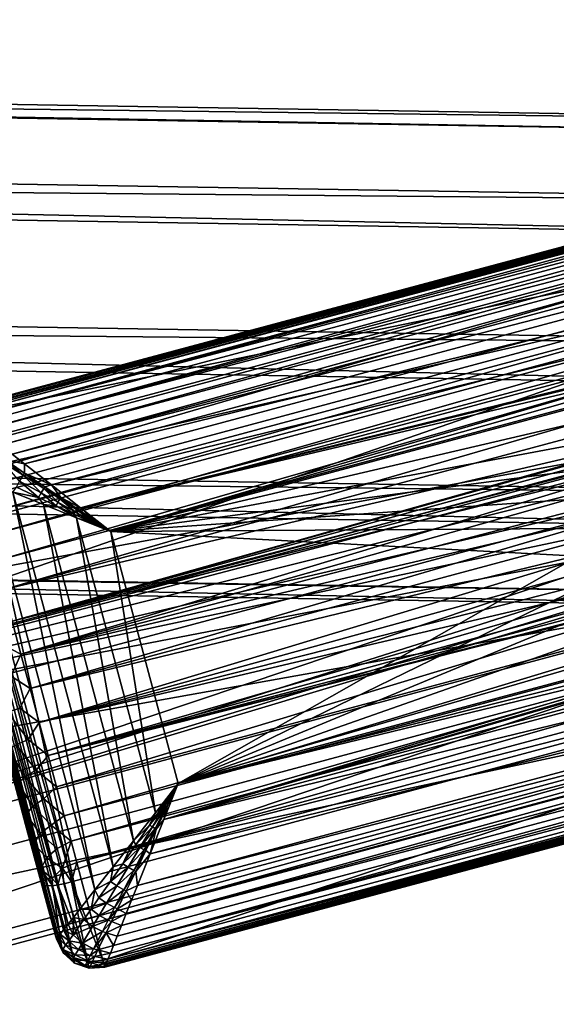
# Model space of a CAD drawing. Units: inches. Extents: x -10.7 to 14.7, y -14 to 10.8.
# Drawn here: x 8.3 to 8.8, y -11 to -10 of the extents above; entities that cross this region are included whole.
import ezdxf

# ---------------------------------------------------------------- set-up
doc = ezdxf.new("R2010")
doc.units = ezdxf.units.IN
doc.header["$MEASUREMENT"] = 0
for name, color, linetype in [('SEAT-BASEMETAL', 5, 'Continuous'), ('SEAT-GLIDE', 5, 'Continuous'), ('SEAT-TYPE', 7, 'Continuous')]:
    doc.layers.add(name, color=color, linetype=linetype)
doc.styles.get("Standard").update_dxf_attribs({"font": 'arial.ttf'})

msp = doc.modelspace()

# ---------------------------------------------------------------- linework, layer by layer
at = {"layer": 'SEAT-BASEMETAL'}
for points in [[(8.51904, -8.91672, 23.94365), (10.50034, -10.1081, 1.29721), (8.4757, -8.75176, 23.93118)], [(8.4757, -8.75176, 23.93118), (10.50034, -10.1081, 1.29721), (10.457, -9.94315, 1.28474)], [(8.44633, -9.07149, 23.94544), (10.42764, -10.26288, 1.29899), (8.51904, -8.91672, 23.94365)], [(8.51904, -8.91672, 23.94365), (10.42764, -10.26288, 1.29899), (10.50034, -10.1081, 1.29721)], [(8.03018, -8.95958, 23.90314), (10.02711, -9.98083, 1.24911), (10.01148, -10.15096, 1.2567)], [(8.03018, -8.95958, 23.90314), (10.01148, -10.15096, 1.2567), (8.12725, -9.09947, 23.91899)], [(8.2916, -9.14367, 23.93569), (10.27291, -10.33505, 1.28925), (8.44633, -9.07149, 23.94544)], [(8.44633, -9.07149, 23.94544), (10.27291, -10.33505, 1.28925), (10.42764, -10.26288, 1.29899)], [(8.12725, -9.09947, 23.91899), (10.10856, -10.29085, 1.27255), (8.2916, -9.14367, 23.93569)], [(8.12725, -9.09947, 23.91899), (10.01148, -10.15096, 1.2567), (10.10856, -10.29085, 1.27255)], [(8.2916, -9.14367, 23.93569), (10.10856, -10.29085, 1.27255), (10.27291, -10.33505, 1.28925)], [(-9.80229, -9.80995, 6.70134), (9.37163, -10.13003, 8.37883), (-9.78865, -9.79649, 6.54802)], [(-9.78865, -9.79649, 6.54802), (9.37163, -10.13003, 8.37883), (9.38527, -10.11656, 8.22552)], [(-9.78865, -9.79649, 6.54802), (9.38527, -10.11656, 8.22552), (-9.77842, -9.87606, 6.41597)], [(-9.81413, -9.91131, 6.81735), (9.35979, -10.23138, 8.49485), (-9.80229, -9.80995, 6.70134)], [(-9.80229, -9.80995, 6.70134), (9.35979, -10.23138, 8.49485), (9.37163, -10.13003, 8.37883)], [(-9.77842, -9.87606, 6.41597), (9.38527, -10.11656, 8.22552), (9.39549, -10.19613, 8.09347)], [(-9.77842, -9.87606, 6.41597), (9.39549, -10.19613, 8.09347), (-9.77552, -10.01826, 6.35562)], [(-9.81965, -10.06183, 6.85176), (9.35426, -10.3819, 8.52926), (-9.81413, -9.91131, 6.81735)], [(-9.81413, -9.91131, 6.81735), (9.35426, -10.3819, 8.52926), (9.35979, -10.23138, 8.49485)], [(-9.77552, -10.01826, 6.35562), (9.3984, -10.33833, 8.03312), (-9.78104, -10.16879, 6.39003)], [(-9.77552, -10.01826, 6.35562), (9.39549, -10.19613, 8.09347), (9.3984, -10.33833, 8.03312)], [(-9.81675, -10.20404, 6.79141), (9.35717, -10.52411, 8.46891), (-9.81965, -10.06183, 6.85176)], [(-9.81965, -10.06183, 6.85176), (9.35717, -10.52411, 8.46891), (9.35426, -10.3819, 8.52926)], [(7.59647, -10.60278, 0.47768), (9.48192, -10.17385, 0.63201), (9.46285, -10.10268, 0.47768)], [(7.59647, -10.60278, 0.47768), (9.46285, -10.10268, 0.47768), (7.60754, -10.64408, 0.31211)], [(7.60754, -10.64408, 0.31211), (9.46285, -10.10268, 0.47768), (9.47392, -10.14399, 0.31211)], [(7.60754, -10.64408, 0.31211), (9.47392, -10.14399, 0.31211), (7.64357, -10.77853, 0.21275)], [(7.64357, -10.77853, 0.21275), (9.47392, -10.14399, 0.31211), (9.50995, -10.27843, 0.21275)], [(-9.78104, -10.16879, 6.39003), (9.39288, -10.48886, 8.06752), (-9.79288, -10.27014, 6.50604)], [(-9.78104, -10.16879, 6.39003), (9.3984, -10.33833, 8.03312), (9.39288, -10.48886, 8.06752)], [(7.61554, -10.67394, 0.63201), (9.48192, -10.17385, 0.63201), (7.59647, -10.60278, 0.47768)], [(7.61554, -10.67394, 0.63201), (9.5222, -10.32418, 0.70288), (9.48192, -10.17385, 0.63201)], [(-9.80652, -10.28361, 6.65936), (9.3674, -10.60368, 8.33686), (-9.81675, -10.20404, 6.79141)], [(-9.81675, -10.20404, 6.79141), (9.3674, -10.60368, 8.33686), (9.35717, -10.52411, 8.46891)], [(-9.79288, -10.27014, 6.50604), (9.38103, -10.59021, 8.18354), (-9.80652, -10.28361, 6.65936)], [(-9.79288, -10.27014, 6.50604), (9.39288, -10.48886, 8.06752), (9.38103, -10.59021, 8.18354)], [(-9.80652, -10.28361, 6.65936), (9.38103, -10.59021, 8.18354), (9.3674, -10.60368, 8.33686)], [(8.94031, -10.43425, 0.21192), (7.64357, -10.77853, 0.21275), (9.50995, -10.27843, 0.21275)], [(7.65582, -10.82427, 0.70288), (9.5222, -10.32418, 0.70288), (7.61554, -10.67394, 0.63201)], [(7.65582, -10.82427, 0.70288), (9.56485, -10.48334, 0.65712), (9.5222, -10.32418, 0.70288)], [(8.91794, -10.44529, 0.21069), (7.64357, -10.77853, 0.21275), (8.94031, -10.43425, 0.21192)], [(8.90156, -10.46398, 0.20775), (7.64357, -10.77853, 0.21275), (8.91794, -10.44529, 0.21069)], [(8.97335, -10.55754, 0.21192), (9.55407, -10.44311, 0.22611), (7.68769, -10.94321, 0.22611)], [(9.55407, -10.44311, 0.22611), (7.71927, -11.06106, 0.34594), (7.68769, -10.94321, 0.22611)], [(9.58565, -10.56097, 0.34594), (7.71927, -11.06106, 0.34594), (9.55407, -10.44311, 0.22611)], [(8.89356, -10.48751, 0.20484), (7.64357, -10.77853, 0.21275), (8.90156, -10.46398, 0.20775)], [(8.89519, -10.51241, 0.20364), (7.64357, -10.77853, 0.21275), (8.89356, -10.48751, 0.20484)], [(7.69847, -10.98343, 0.65712), (9.56485, -10.48334, 0.65712), (7.65582, -10.82427, 0.70288)], [(9.56485, -10.48334, 0.65712), (7.69847, -10.98343, 0.65712), (9.58991, -10.57686, 0.51615)], [(8.90623, -10.53479, 0.20484), (7.64357, -10.77853, 0.21275), (8.89519, -10.51241, 0.20364)], [(8.90623, -10.53479, 0.20484), (7.68769, -10.94321, 0.22611), (7.64357, -10.77853, 0.21275)], [(8.92492, -10.55116, 0.20775), (7.68769, -10.94321, 0.22611), (8.90623, -10.53479, 0.20484)], [(8.94845, -10.55916, 0.21069), (7.68769, -10.94321, 0.22611), (8.92492, -10.55116, 0.20775)], [(8.97335, -10.55754, 0.21192), (7.68769, -10.94321, 0.22611), (8.94845, -10.55916, 0.21069)], [(9.58565, -10.56097, 0.34594), (7.72353, -11.07695, 0.51615), (7.71927, -11.06106, 0.34594)], [(9.58991, -10.57686, 0.51615), (7.72353, -11.07695, 0.51615), (9.58565, -10.56097, 0.34594)], [(9.58991, -10.57686, 0.51615), (7.69847, -10.98343, 0.65712), (7.72353, -11.07695, 0.51615)]]:
    msp.add_3dface(points, dxfattribs=at)
at = {"layer": 'SEAT-GLIDE'}
for points in [[(9.5666, -10.03575, 0.14206), (8.19793, -10.4017, 0.15749), (9.56696, -10.03487, 0.15749)], [(9.56696, -10.03487, 0.15749), (8.19793, -10.4017, 0.15749), (9.56593, -10.03514, 0.15753)], [(9.56593, -10.03514, 0.15753), (8.19793, -10.4017, 0.15749), (8.19896, -10.40142, 0.15753)], [(8.19868, -10.40228, 0.14206), (8.19793, -10.4017, 0.15749), (9.5666, -10.03575, 0.14206)], [(8.19868, -10.40228, 0.14206), (9.5666, -10.03575, 0.14206), (8.20091, -10.40404, 0.12677)], [(8.19896, -10.40142, 0.15753), (8.19899, -10.40381, 0.16279), (9.56593, -10.03514, 0.15753)], [(9.56593, -10.03514, 0.15753), (8.19899, -10.40381, 0.16279), (9.5671, -10.03723, 0.16279)], [(9.5671, -10.03723, 0.16279), (8.19899, -10.40381, 0.16279), (8.19925, -10.40615, 0.16808)], [(9.5671, -10.03723, 0.16279), (8.19925, -10.40615, 0.16808), (9.56805, -10.03938, 0.16808)], [(9.56805, -10.03938, 0.16808), (8.19925, -10.40615, 0.16808), (8.19973, -10.40843, 0.17338)], [(9.56805, -10.03938, 0.16808), (8.19973, -10.40843, 0.17338), (9.56876, -10.0416, 0.17338)], [(8.20091, -10.40404, 0.12677), (9.5666, -10.03575, 0.14206), (9.56555, -10.03838, 0.12677)], [(8.20091, -10.40404, 0.12677), (9.56555, -10.03838, 0.12677), (9.5638, -10.04274, 0.11178)], [(9.56876, -10.0416, 0.17338), (8.19973, -10.40843, 0.17338), (9.5904, -10.12233, 0.36343)], [(9.5638, -10.04274, 0.11178), (8.20461, -10.40694, 0.11179), (8.20091, -10.40404, 0.12677)], [(9.5638, -10.04274, 0.11178), (8.20973, -10.41096, 0.09724), (8.20461, -10.40694, 0.11179)], [(9.56137, -10.04878, 0.09724), (8.20973, -10.41096, 0.09724), (9.5638, -10.04274, 0.11178)], [(9.5583, -10.05645, 0.08327), (8.20973, -10.41096, 0.09724), (9.56137, -10.04878, 0.09724)], [(8.21623, -10.41606, 0.08327), (8.20973, -10.41096, 0.09724), (9.5583, -10.05645, 0.08327)], [(8.21623, -10.41606, 0.08327), (9.5583, -10.05645, 0.08327), (8.22404, -10.42219, 0.07002)], [(8.22404, -10.42219, 0.07002), (9.5583, -10.05645, 0.08327), (9.5546, -10.06567, 0.07002)], [(8.22404, -10.42219, 0.07002), (9.5546, -10.06567, 0.07002), (9.55031, -10.07635, 0.05761)], [(9.55031, -10.07635, 0.05761), (8.23309, -10.4293, 0.05761), (8.22404, -10.42219, 0.07002)], [(9.55031, -10.07635, 0.05761), (8.2433, -10.43731, 0.04616), (8.23309, -10.4293, 0.05761)], [(9.54548, -10.08839, 0.04616), (8.2433, -10.43731, 0.04616), (9.55031, -10.07635, 0.05761)], [(9.54548, -10.08839, 0.04616), (8.25455, -10.44614, 0.03578), (8.2433, -10.43731, 0.04616)], [(9.54014, -10.10167, 0.03578), (8.25455, -10.44614, 0.03578), (9.54548, -10.08839, 0.04616)], [(9.53437, -10.11607, 0.02658), (8.25455, -10.44614, 0.03578), (9.54014, -10.10167, 0.03578)], [(9.53437, -10.11607, 0.02658), (8.26676, -10.45572, 0.02658), (8.25455, -10.44614, 0.03578)], [(9.52169, -10.14765, 0.01203), (8.26676, -10.45572, 0.02658), (9.53437, -10.11607, 0.02658)], [(9.5904, -10.12233, 0.36343), (8.19973, -10.40843, 0.17338), (8.22137, -10.48916, 0.36343)], [(8.22137, -10.48916, 0.36343), (8.22583, -10.50582, 0.33268), (9.5904, -10.12233, 0.36343)], [(9.5904, -10.12233, 0.36343), (8.22583, -10.50582, 0.33268), (9.59486, -10.13899, 0.33268)], [(9.59486, -10.13899, 0.33268), (8.22583, -10.50582, 0.33268), (8.23153, -10.52709, 0.30514)], [(9.59486, -10.13899, 0.33268), (8.23153, -10.52709, 0.30514), (9.60056, -10.16026, 0.30514)], [(9.52169, -10.14765, 0.01203), (8.29353, -10.47674, 0.01203), (8.26676, -10.45572, 0.02658)], [(9.50794, -10.18191, 0.00307), (8.29353, -10.47674, 0.01203), (9.52169, -10.14765, 0.01203)], [(9.60056, -10.16026, 0.30514), (8.23153, -10.52709, 0.30514), (8.23831, -10.55238, 0.28153)], [(9.60056, -10.16026, 0.30514), (8.23831, -10.55238, 0.28153), (9.60734, -10.18555, 0.28153)], [(9.60734, -10.18555, 0.28153), (8.23831, -10.55238, 0.28153), (8.24599, -10.58105, 0.26249)], [(8.24599, -10.58105, 0.26249), (9.61502, -10.21422, 0.26249), (9.60734, -10.18555, 0.28153)], [(8.29353, -10.47674, 0.01203), (9.50794, -10.18191, 0.00307), (8.32257, -10.49953, 0.00307)], [(8.32257, -10.49953, 0.00307), (9.50794, -10.18191, 0.00307), (8.91862, -10.35328, 0.00105)], [(8.24599, -10.58105, 0.26249), (8.93645, -10.41983, 0.25193), (9.61502, -10.21422, 0.26249)], [(8.32257, -10.49953, 0.00307), (8.91862, -10.35328, 0.00105), (8.90167, -10.35898, 0.0009)], [(8.90167, -10.35898, 0.0009), (8.88521, -10.36684, 0.00057), (8.32257, -10.49953, 0.00307)], [(8.32257, -10.49953, 0.00307), (8.88521, -10.36684, 0.00057), (8.35277, -10.52324, 0.00005)], [(8.35277, -10.52324, 0.00005), (8.88521, -10.36684, 0.00057), (8.86967, -10.37675, 0.00023)], [(8.35277, -10.52324, 0.00005), (8.86967, -10.37675, 0.00023), (8.85547, -10.38855, 0.00005)], [(8.85547, -10.38855, 0.00005), (8.83654, -10.41029, 0.00005), (8.35277, -10.52324, 0.00005)], [(8.97721, -10.57195, 0.25193), (8.29864, -10.77756, 0.26249), (9.66767, -10.41073, 0.26249)], [(9.66767, -10.41073, 0.26249), (8.29864, -10.77756, 0.26249), (8.30632, -10.80623, 0.28153)], [(9.66767, -10.41073, 0.26249), (8.30632, -10.80623, 0.28153), (9.67535, -10.4394, 0.28153)], [(8.35277, -10.52324, 0.00005), (8.83654, -10.41029, 0.00005), (8.82219, -10.43531, 0.00005)], [(8.25437, -10.61232, 0.24851), (8.93645, -10.41983, 0.25193), (8.24599, -10.58105, 0.26249)], [(8.25437, -10.61232, 0.24851), (8.92212, -10.42524, 0.25134), (8.93645, -10.41983, 0.25193)], [(8.90879, -10.4335, 0.24967), (8.92212, -10.42524, 0.25134), (8.25437, -10.61232, 0.24851)], [(8.25437, -10.61232, 0.24851), (8.89745, -10.44421, 0.24719), (8.90879, -10.4335, 0.24967)], [(9.67535, -10.4394, 0.28153), (8.30632, -10.80623, 0.28153), (8.3131, -10.83152, 0.30514)], [(9.67535, -10.4394, 0.28153), (8.3131, -10.83152, 0.30514), (9.68213, -10.46469, 0.30514)], [(8.35277, -10.52324, 0.00005), (8.82219, -10.43531, 0.00005), (8.81299, -10.46263, 0.00005)], [(8.17059, -10.45121, 0.15068), (8.17048, -10.45007, 0.14726), (8.29874, -10.92874, 0.14726)], [(8.29874, -10.92874, 0.14726), (8.17048, -10.45007, 0.14726), (8.17241, -10.45084, 0.13254)], [(8.29874, -10.92874, 0.14726), (8.29827, -10.9277, 0.15068), (8.17059, -10.45121, 0.15068)], [(8.17059, -10.45121, 0.15068), (8.29827, -10.9277, 0.15068), (8.17078, -10.45233, 0.1541)], [(8.29874, -10.92874, 0.14726), (8.17241, -10.45084, 0.13254), (8.30002, -10.92711, 0.13254)], [(8.30002, -10.92711, 0.13254), (8.17241, -10.45084, 0.13254), (8.30236, -10.92413, 0.11804)], [(8.30236, -10.92413, 0.11804), (8.17241, -10.45084, 0.13254), (8.17593, -10.45226, 0.11804)], [(8.24802, -10.45225, 0.0337), (8.25455, -10.44614, 0.03578), (8.26676, -10.45572, 0.02658)], [(8.25437, -10.61232, 0.24851), (8.88865, -10.4565, 0.24439), (8.89745, -10.44421, 0.24719)], [(8.17078, -10.45233, 0.1541), (8.29827, -10.9277, 0.15068), (8.29787, -10.92664, 0.1541)], [(8.17078, -10.45233, 0.1541), (8.29787, -10.92664, 0.1541), (8.17103, -10.45343, 0.15753)], [(8.22926, -10.67075, 0.19847), (8.17103, -10.45343, 0.15753), (8.29754, -10.92556, 0.15753)], [(8.17103, -10.45343, 0.15753), (8.29787, -10.92664, 0.1541), (8.29754, -10.92556, 0.15753)], [(8.30236, -10.92413, 0.11804), (8.17593, -10.45226, 0.11804), (8.18101, -10.4543, 0.10389)], [(8.18762, -10.45695, 0.09022), (8.31014, -10.91422, 0.09022), (8.18101, -10.4543, 0.10389)], [(8.18101, -10.4543, 0.10389), (8.31014, -10.91422, 0.09022), (8.30575, -10.91982, 0.10389)], [(8.18101, -10.4543, 0.10389), (8.30575, -10.91982, 0.10389), (8.30236, -10.92413, 0.11804)], [(8.18762, -10.45695, 0.09022), (8.19569, -10.46019, 0.07714), (8.31014, -10.91422, 0.09022)], [(8.31014, -10.91422, 0.09022), (8.19569, -10.46019, 0.07714), (8.31551, -10.90738, 0.07714)], [(8.31551, -10.90738, 0.07714), (8.19569, -10.46019, 0.07714), (8.3218, -10.89936, 0.06477)], [(8.3218, -10.89936, 0.06477), (8.19569, -10.46019, 0.07714), (8.20514, -10.46398, 0.06477)], [(8.24628, -10.45467, 0.03319), (8.24802, -10.45225, 0.0337), (8.26538, -10.46701, 0.02143)], [(8.24628, -10.45467, 0.03319), (8.26538, -10.46701, 0.02143), (8.26186, -10.4729, 0.02117)], [(8.24802, -10.45225, 0.0337), (8.26676, -10.45572, 0.02658), (8.26674, -10.46497, 0.02178)], [(8.26674, -10.46497, 0.02178), (8.26538, -10.46701, 0.02143), (8.24802, -10.45225, 0.0337)], [(8.26322, -10.64536, 0.23998), (8.88865, -10.4565, 0.24439), (8.25437, -10.61232, 0.24851)], [(8.8824, -10.47027, 0.24163), (8.88865, -10.4565, 0.24439), (8.26322, -10.64536, 0.23998)], [(8.26674, -10.46497, 0.02178), (8.26676, -10.45572, 0.02658), (8.29353, -10.47674, 0.01203)], [(8.3218, -10.89936, 0.06477), (8.20514, -10.46398, 0.06477), (8.22788, -10.47311, 0.0426)], [(8.28322, -10.48472, 0.01202), (8.26186, -10.4729, 0.02117), (8.26538, -10.46701, 0.02143)], [(8.26322, -10.64536, 0.23998), (8.87878, -10.48547, 0.23923), (8.8824, -10.47027, 0.24163)], [(8.28587, -10.48022, 0.01218), (8.26538, -10.46701, 0.02143), (8.26674, -10.46497, 0.02178)], [(8.28322, -10.48472, 0.01202), (8.26538, -10.46701, 0.02143), (8.28587, -10.48022, 0.01218)], [(8.28587, -10.48022, 0.01218), (8.26674, -10.46497, 0.02178), (8.28687, -10.47863, 0.01239)], [(8.28687, -10.47863, 0.01239), (8.26674, -10.46497, 0.02178), (8.29353, -10.47674, 0.01203)], [(9.68213, -10.46469, 0.30514), (8.3131, -10.83152, 0.30514), (8.3188, -10.85279, 0.33268)], [(9.68213, -10.46469, 0.30514), (8.3188, -10.85279, 0.33268), (9.68783, -10.48596, 0.33268)], [(8.81299, -10.46263, 0.00005), (8.80927, -10.49122, 0.00005), (8.35277, -10.52324, 0.00005)], [(8.3218, -10.89936, 0.06477), (8.22788, -10.47311, 0.0426), (8.33693, -10.88009, 0.0426)], [(8.33693, -10.88009, 0.0426), (8.22788, -10.47311, 0.0426), (8.25503, -10.48401, 0.02449)], [(8.25503, -10.48401, 0.02449), (8.25877, -10.47898, 0.02202), (8.28076, -10.48931, 0.01254)], [(8.28076, -10.48931, 0.01254), (8.25877, -10.47898, 0.02202), (8.26186, -10.4729, 0.02117)], [(8.28076, -10.48931, 0.01254), (8.26186, -10.4729, 0.02117), (8.28322, -10.48472, 0.01202)], [(8.28322, -10.48472, 0.01202), (8.28587, -10.48022, 0.01218), (8.30008, -10.49405, 0.0068)], [(8.28587, -10.48022, 0.01218), (8.28687, -10.47863, 0.01239), (8.30207, -10.49064, 0.00689)], [(8.30008, -10.49405, 0.0068), (8.28587, -10.48022, 0.01218), (8.30207, -10.49064, 0.00689)], [(8.28687, -10.47863, 0.01239), (8.29353, -10.47674, 0.01203), (8.3028, -10.48943, 0.00702)], [(8.30207, -10.49064, 0.00689), (8.28687, -10.47863, 0.01239), (8.3028, -10.48943, 0.00702)], [(8.3028, -10.48943, 0.00702), (8.29353, -10.47674, 0.01203), (8.32257, -10.49953, 0.00307)], [(8.28076, -10.48931, 0.01254), (8.28563, -10.49629, 0.01107), (8.25503, -10.48401, 0.02449)], [(8.33693, -10.88009, 0.0426), (8.25503, -10.48401, 0.02449), (8.35499, -10.85708, 0.02449)], [(8.35499, -10.85708, 0.02449), (8.25503, -10.48401, 0.02449), (8.28563, -10.49629, 0.01107)], [(8.26322, -10.64536, 0.23998), (8.87829, -10.50115, 0.23766), (8.87878, -10.48547, 0.23923)], [(8.28076, -10.48931, 0.01254), (8.28322, -10.48472, 0.01202), (8.29817, -10.4975, 0.0071)], [(8.29817, -10.4975, 0.0071), (8.28563, -10.49629, 0.01107), (8.28076, -10.48931, 0.01254)], [(8.29817, -10.4975, 0.0071), (8.28322, -10.48472, 0.01202), (8.30008, -10.49405, 0.0068)], [(8.30008, -10.49405, 0.0068), (8.30207, -10.49064, 0.00689), (8.31739, -10.50364, 0.00305)], [(8.30207, -10.49064, 0.00689), (8.3028, -10.48943, 0.00702), (8.31872, -10.50135, 0.00309)], [(8.31739, -10.50364, 0.00305), (8.30207, -10.49064, 0.00689), (8.31872, -10.50135, 0.00309)], [(8.3028, -10.48943, 0.00702), (8.32257, -10.49953, 0.00307), (8.3192, -10.50053, 0.00315)], [(8.31872, -10.50135, 0.00309), (8.3028, -10.48943, 0.00702), (8.3192, -10.50053, 0.00315)], [(9.68783, -10.48596, 0.33268), (8.3188, -10.85279, 0.33268), (9.69229, -10.50262, 0.36343)], [(8.35277, -10.52324, 0.00005), (8.80927, -10.49122, 0.00005), (8.81117, -10.51999, 0.00005)], [(8.28563, -10.49629, 0.01107), (8.29817, -10.4975, 0.0071), (8.3186, -10.50952, 0.00283)], [(8.35499, -10.85708, 0.02449), (8.28563, -10.49629, 0.01107), (8.37535, -10.83115, 0.01107)], [(8.37535, -10.83115, 0.01107), (8.28563, -10.49629, 0.01107), (8.3186, -10.50952, 0.00283)], [(8.29817, -10.4975, 0.0071), (8.30008, -10.49405, 0.0068), (8.31609, -10.50594, 0.00319)], [(8.3186, -10.50952, 0.00283), (8.29817, -10.4975, 0.0071), (8.31609, -10.50594, 0.00319)], [(8.31609, -10.50594, 0.00319), (8.30008, -10.49405, 0.0068), (8.31739, -10.50364, 0.00305)], [(8.33567, -10.51225, 0.00081), (8.31872, -10.50135, 0.00309), (8.3192, -10.50053, 0.00315)], [(8.3192, -10.50053, 0.00315), (8.32257, -10.49953, 0.00307), (8.33591, -10.51184, 0.00082)], [(8.3192, -10.50053, 0.00315), (8.33591, -10.51184, 0.00082), (8.33567, -10.51225, 0.00081)], [(8.32257, -10.49953, 0.00307), (8.35277, -10.52324, 0.00005), (8.33591, -10.51184, 0.00082)], [(9.62013, -10.51505, 0.01203), (8.40572, -10.80987, 0.00307), (9.59109, -10.49225, 0.00307)], [(9.59109, -10.49225, 0.00307), (8.40572, -10.80987, 0.00307), (8.99504, -10.6385, 0.00105)], [(8.27232, -10.67931, 0.23711), (8.87829, -10.50115, 0.23766), (8.26322, -10.64536, 0.23998)], [(8.27232, -10.67931, 0.23711), (8.88077, -10.51627, 0.23711), (8.87829, -10.50115, 0.23766)], [(8.33434, -10.51455, 0.00083), (8.31609, -10.50594, 0.00319), (8.31739, -10.50364, 0.00305)], [(8.3186, -10.50952, 0.00283), (8.31609, -10.50594, 0.00319), (8.33434, -10.51455, 0.00083)], [(8.33501, -10.5134, 0.0008), (8.31739, -10.50364, 0.00305), (8.31872, -10.50135, 0.00309)], [(8.33434, -10.51455, 0.00083), (8.31739, -10.50364, 0.00305), (8.33501, -10.5134, 0.0008)], [(8.35277, -10.52324, 0.00005), (8.3186, -10.50952, 0.00283), (8.33434, -10.51455, 0.00083)], [(8.37535, -10.83115, 0.01107), (8.3186, -10.50952, 0.00283), (8.39729, -10.8032, 0.00283)], [(8.39729, -10.8032, 0.00283), (8.3186, -10.50952, 0.00283), (8.35277, -10.52324, 0.00005)], [(8.33501, -10.5134, 0.0008), (8.31872, -10.50135, 0.00309), (8.33567, -10.51225, 0.00081)], [(9.69229, -10.50262, 0.36343), (8.3188, -10.85279, 0.33268), (8.32326, -10.86945, 0.36343)], [(8.32326, -10.86945, 0.36343), (8.3449, -10.95018, 0.17338), (9.69229, -10.50262, 0.36343)], [(9.69229, -10.50262, 0.36343), (8.3449, -10.95018, 0.17338), (9.71393, -10.58335, 0.17338)], [(8.27232, -10.67931, 0.23711), (8.88618, -10.5306, 0.23766), (8.88077, -10.51627, 0.23711)], [(8.33501, -10.5134, 0.0008), (8.35277, -10.52324, 0.00005), (8.33434, -10.51455, 0.00083)], [(8.33567, -10.51225, 0.00081), (8.35277, -10.52324, 0.00005), (8.33501, -10.5134, 0.0008)], [(8.33567, -10.51225, 0.00081), (8.33591, -10.51184, 0.00082), (8.35277, -10.52324, 0.00005)], [(8.35277, -10.52324, 0.00005), (8.81117, -10.51999, 0.00005), (8.81864, -10.54784, 0.00005)], [(9.6469, -10.53606, 0.02658), (8.39197, -10.84413, 0.01203), (9.62013, -10.51505, 0.01203)], [(9.62013, -10.51505, 0.01203), (8.39197, -10.84413, 0.01203), (8.40572, -10.80987, 0.00307)], [(8.39729, -10.8032, 0.00283), (8.35277, -10.52324, 0.00005), (8.42003, -10.77423, 0.00005)], [(8.35277, -10.52324, 0.00005), (8.81864, -10.54784, 0.00005), (8.42003, -10.77423, 0.00005)], [(8.28141, -10.71325, 0.23998), (8.88618, -10.5306, 0.23766), (8.27232, -10.67931, 0.23711)], [(8.89445, -10.54394, 0.23923), (8.88618, -10.5306, 0.23766), (8.28141, -10.71325, 0.23998)], [(9.6591, -10.54564, 0.03578), (8.37929, -10.87571, 0.02658), (9.6469, -10.53606, 0.02658)], [(9.6469, -10.53606, 0.02658), (8.37929, -10.87571, 0.02658), (8.39197, -10.84413, 0.01203)], [(8.28141, -10.71325, 0.23998), (8.90518, -10.55529, 0.24163), (8.89445, -10.54394, 0.23923)], [(9.67036, -10.55447, 0.04616), (8.36818, -10.90339, 0.04616), (9.6591, -10.54564, 0.03578)], [(9.6591, -10.54564, 0.03578), (8.36818, -10.90339, 0.04616), (8.37351, -10.89011, 0.03578)], [(9.6591, -10.54564, 0.03578), (8.37351, -10.89011, 0.03578), (8.37929, -10.87571, 0.02658)], [(8.42003, -10.77423, 0.00005), (8.81864, -10.54784, 0.00005), (8.83137, -10.57371, 0.00005)], [(8.28141, -10.71325, 0.23998), (8.91748, -10.56409, 0.24439), (8.90518, -10.55529, 0.24163)], [(8.36818, -10.90339, 0.04616), (9.67036, -10.55447, 0.04616), (8.36335, -10.91543, 0.05761)], [(8.36335, -10.91543, 0.05761), (9.67036, -10.55447, 0.04616), (9.68057, -10.56248, 0.05761)], [(8.29026, -10.74629, 0.24851), (8.91748, -10.56409, 0.24439), (8.28141, -10.71325, 0.23998)], [(8.29026, -10.74629, 0.24851), (8.93124, -10.57034, 0.24719), (8.91748, -10.56409, 0.24439)], [(9.69743, -10.57572, 0.08327), (8.35536, -10.93533, 0.08327), (9.68962, -10.56959, 0.07002)], [(9.68962, -10.56959, 0.07002), (8.35536, -10.93533, 0.08327), (8.35906, -10.92611, 0.07002)], [(9.68962, -10.56959, 0.07002), (8.35906, -10.92611, 0.07002), (8.36335, -10.91543, 0.05761)], [(8.36335, -10.91543, 0.05761), (9.68057, -10.56248, 0.05761), (9.68962, -10.56959, 0.07002)], [(8.29026, -10.74629, 0.24851), (8.94643, -10.57394, 0.24967), (8.93124, -10.57034, 0.24719)], [(8.9621, -10.57443, 0.25134), (8.29026, -10.74629, 0.24851), (8.97721, -10.57195, 0.25193)], [(8.97721, -10.57195, 0.25193), (8.29026, -10.74629, 0.24851), (8.29864, -10.77756, 0.26249)], [(8.9621, -10.57443, 0.25134), (8.94643, -10.57394, 0.24967), (8.29026, -10.74629, 0.24851)], [(9.70393, -10.58082, 0.09724), (8.35536, -10.93533, 0.08327), (9.69743, -10.57572, 0.08327)], [(8.42003, -10.77423, 0.00005), (8.83137, -10.57371, 0.00005), (8.84889, -10.59662, 0.00005)], [(9.71393, -10.58335, 0.17338), (8.3449, -10.95018, 0.17338), (9.71441, -10.58563, 0.16808)], [(9.71441, -10.58563, 0.16808), (8.3449, -10.95018, 0.17338), (8.34561, -10.9524, 0.16808)], [(9.71441, -10.58563, 0.16808), (8.34561, -10.9524, 0.16808), (9.71467, -10.58797, 0.16279)], [(9.71467, -10.58797, 0.16279), (8.34561, -10.9524, 0.16808), (8.34656, -10.95455, 0.16279)], [(9.71467, -10.58797, 0.16279), (8.34656, -10.95455, 0.16279), (9.7147, -10.59036, 0.15753)], [(9.71498, -10.5895, 0.14206), (8.34705, -10.95603, 0.14206), (9.71275, -10.58774, 0.12677)], [(9.71275, -10.58774, 0.12677), (8.34705, -10.95603, 0.14206), (8.34811, -10.9534, 0.12677)], [(9.71275, -10.58774, 0.12677), (8.34811, -10.9534, 0.12677), (8.34986, -10.94904, 0.11179)], [(8.35229, -10.943, 0.09724), (9.70393, -10.58082, 0.09724), (8.34986, -10.94904, 0.11179)], [(8.34986, -10.94904, 0.11179), (9.70393, -10.58082, 0.09724), (9.70905, -10.58484, 0.11178)], [(8.34986, -10.94904, 0.11179), (9.70905, -10.58484, 0.11178), (9.71275, -10.58774, 0.12677)], [(8.35229, -10.943, 0.09724), (8.35536, -10.93533, 0.08327), (9.70393, -10.58082, 0.09724)], [(9.7147, -10.59036, 0.15753), (8.34656, -10.95455, 0.16279), (8.34773, -10.95664, 0.15753)], [(8.34773, -10.95664, 0.15753), (8.3467, -10.95691, 0.15749), (9.71573, -10.59008, 0.15749)], [(9.71573, -10.59008, 0.15749), (8.3467, -10.95691, 0.15749), (8.34705, -10.95603, 0.14206)], [(9.71573, -10.59008, 0.15749), (8.34705, -10.95603, 0.14206), (9.71498, -10.5895, 0.14206)], [(9.71573, -10.59008, 0.15749), (9.7147, -10.59036, 0.15753), (8.34773, -10.95664, 0.15753)], [(8.84889, -10.59662, 0.00005), (8.87052, -10.61567, 0.00005), (8.42003, -10.77423, 0.00005)], [(8.24512, -10.63602, 0.23961), (8.26322, -10.64536, 0.23998), (8.25437, -10.61232, 0.24851)], [(8.42003, -10.77423, 0.00005), (8.87052, -10.61567, 0.00005), (8.89545, -10.63017, 0.00005)], [(8.2535, -10.6673, 0.23473), (8.26322, -10.64536, 0.23998), (8.24512, -10.63602, 0.23961)], [(8.42003, -10.77423, 0.00005), (8.89545, -10.63017, 0.00005), (8.92272, -10.63953, 0.00005)], [(8.2535, -10.6673, 0.23473), (8.27232, -10.67931, 0.23711), (8.26322, -10.64536, 0.23998)], [(8.40572, -10.80987, 0.00307), (8.97751, -10.64204, 0.0009), (8.99504, -10.6385, 0.00105)], [(8.40572, -10.80987, 0.00307), (8.95933, -10.64346, 0.00057), (8.97751, -10.64204, 0.0009)], [(8.42003, -10.77423, 0.00005), (8.95933, -10.64346, 0.00057), (8.40572, -10.80987, 0.00307)], [(8.92272, -10.63953, 0.00005), (8.94092, -10.64265, 0.00023), (8.42003, -10.77423, 0.00005)], [(8.42003, -10.77423, 0.00005), (8.94092, -10.64265, 0.00023), (8.95933, -10.64346, 0.00057)], [(8.24987, -10.70309, 0.22622), (8.26202, -10.69911, 0.23473), (8.2535, -10.6673, 0.23473)], [(8.26202, -10.69911, 0.23473), (8.27232, -10.67931, 0.23711), (8.2535, -10.6673, 0.23473)], [(8.22926, -10.67075, 0.19847), (8.29754, -10.92556, 0.15753), (8.23931, -10.70824, 0.19847)], [(8.26202, -10.69911, 0.23473), (8.28141, -10.71325, 0.23998), (8.27232, -10.67931, 0.23711)], [(8.27041, -10.73039, 0.23961), (8.26202, -10.69911, 0.23473), (8.24987, -10.70309, 0.22622)], [(8.25856, -10.73553, 0.23129), (8.27041, -10.73039, 0.23961), (8.24987, -10.70309, 0.22622)], [(8.27041, -10.73039, 0.23961), (8.28141, -10.71325, 0.23998), (8.26202, -10.69911, 0.23473)], [(8.23931, -10.70824, 0.19847), (8.29754, -10.92556, 0.15753), (8.24924, -10.7453, 0.20434)], [(8.27041, -10.73039, 0.23961), (8.29026, -10.74629, 0.24851), (8.28141, -10.71325, 0.23998)], [(8.26699, -10.76699, 0.24134), (8.25856, -10.73553, 0.23129), (8.25105, -10.74049, 0.21884)], [(8.27852, -10.76068, 0.24928), (8.27041, -10.73039, 0.23961), (8.25856, -10.73553, 0.23129)], [(8.26699, -10.76699, 0.24134), (8.27852, -10.76068, 0.24928), (8.25856, -10.73553, 0.23129)], [(8.27852, -10.76068, 0.24928), (8.29026, -10.74629, 0.24851), (8.27041, -10.73039, 0.23961)], [(8.24924, -10.7453, 0.20434), (8.29754, -10.92556, 0.15753), (8.25883, -10.78108, 0.21595)], [(8.25995, -10.77371, 0.22945), (8.26699, -10.76699, 0.24134), (8.25105, -10.74049, 0.21884)], [(8.27852, -10.76068, 0.24928), (8.29864, -10.77756, 0.26249), (8.29026, -10.74629, 0.24851)], [(8.28617, -10.78923, 0.26352), (8.27852, -10.76068, 0.24928), (8.26699, -10.76699, 0.24134)], [(8.28617, -10.78923, 0.26352), (8.29864, -10.77756, 0.26249), (8.27852, -10.76068, 0.24928)], [(8.25883, -10.78108, 0.21595), (8.26835, -10.80504, 0.24507), (8.25995, -10.77371, 0.22945)], [(8.27494, -10.79666, 0.25613), (8.26699, -10.76699, 0.24134), (8.25995, -10.77371, 0.22945)], [(8.26835, -10.80504, 0.24507), (8.27494, -10.79666, 0.25613), (8.25995, -10.77371, 0.22945)], [(8.27494, -10.79666, 0.25613), (8.28617, -10.78923, 0.26352), (8.26699, -10.76699, 0.24134)], [(8.40559, -10.79504, 0.00126), (8.39729, -10.8032, 0.00283), (8.42003, -10.77423, 0.00005)], [(8.40559, -10.79504, 0.00126), (8.42003, -10.77423, 0.00005), (8.40702, -10.79587, 0.00121)], [(8.40572, -10.80987, 0.00307), (8.40896, -10.79698, 0.00125), (8.42003, -10.77423, 0.00005)], [(8.40702, -10.79587, 0.00121), (8.42003, -10.77423, 0.00005), (8.40845, -10.79669, 0.00123)], [(8.40896, -10.79698, 0.00125), (8.40845, -10.79669, 0.00123), (8.42003, -10.77423, 0.00005)], [(8.26785, -10.81475, 0.23302), (8.26835, -10.80504, 0.24507), (8.25883, -10.78108, 0.21595)], [(8.25883, -10.78108, 0.21595), (8.29754, -10.92556, 0.15753), (8.26785, -10.81475, 0.23302)], [(8.28617, -10.78923, 0.26352), (8.30632, -10.80623, 0.28153), (8.29864, -10.77756, 0.26249)], [(8.29319, -10.81542, 0.282), (8.28617, -10.78923, 0.26352), (8.27494, -10.79666, 0.25613)], [(8.29319, -10.81542, 0.282), (8.30632, -10.80623, 0.28153), (8.28617, -10.78923, 0.26352)], [(8.39136, -10.81554, 0.00491), (8.39729, -10.8032, 0.00283), (8.40559, -10.79504, 0.00126)], [(8.40559, -10.79504, 0.00126), (8.40702, -10.79587, 0.00121), (8.39136, -10.81554, 0.00491)], [(8.27605, -10.83376, 0.26535), (8.26835, -10.80504, 0.24507), (8.26785, -10.81475, 0.23302)], [(8.28223, -10.82386, 0.27533), (8.27494, -10.79666, 0.25613), (8.26835, -10.80504, 0.24507)], [(8.27605, -10.83376, 0.26535), (8.28223, -10.82386, 0.27533), (8.26835, -10.80504, 0.24507)], [(8.28223, -10.82386, 0.27533), (8.29319, -10.81542, 0.282), (8.27494, -10.79666, 0.25613)], [(8.39136, -10.81554, 0.00491), (8.37535, -10.83115, 0.01107), (8.39729, -10.8032, 0.00283)], [(8.39418, -10.81721, 0.0047), (8.39136, -10.81554, 0.00491), (8.40702, -10.79587, 0.00121)], [(8.39418, -10.81721, 0.0047), (8.40702, -10.79587, 0.00121), (8.40845, -10.79669, 0.00123)], [(8.39703, -10.81885, 0.00476), (8.39418, -10.81721, 0.0047), (8.40845, -10.79669, 0.00123)], [(8.39703, -10.81885, 0.00476), (8.40845, -10.79669, 0.00123), (8.40896, -10.79698, 0.00125)], [(8.39806, -10.81942, 0.00485), (8.39703, -10.81885, 0.00476), (8.40896, -10.79698, 0.00125)], [(8.40572, -10.80987, 0.00307), (8.39806, -10.81942, 0.00485), (8.40896, -10.79698, 0.00125)], [(8.26785, -10.81475, 0.23302), (8.2761, -10.84554, 0.25517), (8.27605, -10.83376, 0.26535)], [(8.26785, -10.81475, 0.23302), (8.29754, -10.92556, 0.15753), (8.2761, -10.84554, 0.25517)], [(8.29319, -10.81542, 0.282), (8.3131, -10.83152, 0.30514), (8.30632, -10.80623, 0.28153)], [(8.39197, -10.84413, 0.01203), (8.39806, -10.81942, 0.00485), (8.40572, -10.80987, 0.00307)], [(8.2887, -10.848, 0.29852), (8.28223, -10.82386, 0.27533), (8.27605, -10.83376, 0.26535)], [(8.29941, -10.83865, 0.30432), (8.29319, -10.81542, 0.282), (8.28223, -10.82386, 0.27533)], [(8.2887, -10.848, 0.29852), (8.29941, -10.83865, 0.30432), (8.28223, -10.82386, 0.27533)], [(8.29941, -10.83865, 0.30432), (8.3131, -10.83152, 0.30514), (8.29319, -10.81542, 0.282)], [(8.3777, -10.8352, 0.01084), (8.37535, -10.83115, 0.01107), (8.39136, -10.81554, 0.00491)], [(8.3777, -10.8352, 0.01084), (8.39136, -10.81554, 0.00491), (8.39418, -10.81721, 0.0047)], [(8.38183, -10.83774, 0.01039), (8.3777, -10.8352, 0.01084), (8.39418, -10.81721, 0.0047)], [(8.38183, -10.83774, 0.01039), (8.39418, -10.81721, 0.0047), (8.39703, -10.81885, 0.00476)], [(8.38607, -10.84014, 0.01053), (8.38183, -10.83774, 0.01039), (8.39703, -10.81885, 0.00476)], [(8.38607, -10.84014, 0.01053), (8.39703, -10.81885, 0.00476), (8.39806, -10.81942, 0.00485)], [(8.38761, -10.84096, 0.01072), (8.38607, -10.84014, 0.01053), (8.39806, -10.81942, 0.00485)], [(8.38761, -10.84096, 0.01072), (8.39806, -10.81942, 0.00485), (8.39197, -10.84413, 0.01203)], [(8.27605, -10.83376, 0.26535), (8.2761, -10.84554, 0.25517), (8.28288, -10.85925, 0.28983)], [(8.27605, -10.83376, 0.26535), (8.28288, -10.85925, 0.28983), (8.2887, -10.848, 0.29852)], [(8.30471, -10.85841, 0.32997), (8.3131, -10.83152, 0.30514), (8.29941, -10.83865, 0.30432)], [(8.3188, -10.85279, 0.33268), (8.3131, -10.83152, 0.30514), (8.30471, -10.85841, 0.32997)], [(8.35499, -10.85708, 0.02449), (8.37535, -10.83115, 0.01107), (8.36462, -10.854, 0.01905)], [(8.36462, -10.854, 0.01905), (8.37535, -10.83115, 0.01107), (8.3777, -10.8352, 0.01084)], [(8.30471, -10.85841, 0.32997), (8.29941, -10.83865, 0.30432), (8.2887, -10.848, 0.29852)], [(8.36462, -10.854, 0.01905), (8.3777, -10.8352, 0.01084), (8.38183, -10.83774, 0.01039)], [(8.36998, -10.85744, 0.0183), (8.36462, -10.854, 0.01905), (8.38183, -10.83774, 0.01039)], [(8.36998, -10.85744, 0.0183), (8.38183, -10.83774, 0.01039), (8.38607, -10.84014, 0.01053)], [(8.37557, -10.86056, 0.01852), (8.36998, -10.85744, 0.0183), (8.38607, -10.84014, 0.01053)], [(8.37557, -10.86056, 0.01852), (8.38607, -10.84014, 0.01053), (8.38761, -10.84096, 0.01072)], [(8.37761, -10.86159, 0.01884), (8.37557, -10.86056, 0.01852), (8.38761, -10.84096, 0.01072)], [(8.38761, -10.84096, 0.01072), (8.39197, -10.84413, 0.01203), (8.37761, -10.86159, 0.01884)], [(8.37761, -10.86159, 0.01884), (8.39197, -10.84413, 0.01203), (8.37929, -10.87571, 0.02658)], [(8.28689, -10.87563, 0.30863), (8.28288, -10.85925, 0.28983), (8.2761, -10.84554, 0.25517)], [(8.28689, -10.87563, 0.30863), (8.2761, -10.84554, 0.25517), (8.28339, -10.87273, 0.28188)], [(8.2761, -10.84554, 0.25517), (8.29754, -10.92556, 0.15753), (8.28339, -10.87273, 0.28188)], [(8.2887, -10.848, 0.29852), (8.28288, -10.85925, 0.28983), (8.2942, -10.86853, 0.32517)], [(8.2887, -10.848, 0.29852), (8.2942, -10.86853, 0.32517), (8.30471, -10.85841, 0.32997)], [(8.31367, -10.87198, 0.36035), (8.3188, -10.85279, 0.33268), (8.30471, -10.85841, 0.32997)], [(8.32326, -10.86945, 0.36343), (8.3188, -10.85279, 0.33268), (8.31367, -10.87198, 0.36035)], [(8.35232, -10.87164, 0.02946), (8.35499, -10.85708, 0.02449), (8.36462, -10.854, 0.01905)], [(8.35232, -10.87164, 0.02946), (8.36462, -10.854, 0.01905), (8.36998, -10.85744, 0.0183)], [(8.29477, -10.87591, 0.3338), (8.2942, -10.86853, 0.32517), (8.28288, -10.85925, 0.28983)], [(8.29477, -10.87591, 0.3338), (8.28288, -10.85925, 0.28983), (8.28689, -10.87563, 0.30863)], [(8.29995, -10.87515, 0.34435), (8.30471, -10.85841, 0.32997), (8.2942, -10.86853, 0.32517)], [(8.30597, -10.87389, 0.35323), (8.30471, -10.85841, 0.32997), (8.29995, -10.87515, 0.34435)], [(8.31367, -10.87198, 0.36035), (8.30471, -10.85841, 0.32997), (8.30597, -10.87389, 0.35323)], [(8.33693, -10.88009, 0.0426), (8.35499, -10.85708, 0.02449), (8.35232, -10.87164, 0.02946)], [(8.35878, -10.87603, 0.02839), (8.35232, -10.87164, 0.02946), (8.36998, -10.85744, 0.0183)], [(8.35878, -10.87603, 0.02839), (8.36998, -10.85744, 0.0183), (8.37557, -10.86056, 0.01852)], [(8.36569, -10.87982, 0.02871), (8.35878, -10.87603, 0.02839), (8.37557, -10.86056, 0.01852)], [(8.37761, -10.86159, 0.01884), (8.36569, -10.87982, 0.02871), (8.37557, -10.86056, 0.01852)], [(8.36823, -10.88101, 0.02916), (8.36569, -10.87982, 0.02871), (8.37761, -10.86159, 0.01884)], [(8.37761, -10.86159, 0.01884), (8.37929, -10.87571, 0.02658), (8.36823, -10.88101, 0.02916)], [(8.28339, -10.87273, 0.28188), (8.29754, -10.92556, 0.15753), (8.28689, -10.87563, 0.30863)], [(8.29995, -10.87515, 0.34435), (8.2942, -10.86853, 0.32517), (8.29477, -10.87591, 0.3338)], [(8.30597, -10.87389, 0.35323), (8.32963, -10.95143, 0.17217), (8.31367, -10.87198, 0.36035)], [(8.31367, -10.87198, 0.36035), (8.3449, -10.95018, 0.17338), (8.32326, -10.86945, 0.36343)], [(8.31367, -10.87198, 0.36035), (8.32963, -10.95143, 0.17217), (8.3449, -10.95018, 0.17338)], [(8.34098, -10.88787, 0.04199), (8.33693, -10.88009, 0.0426), (8.35232, -10.87164, 0.02946)], [(8.34098, -10.88787, 0.04199), (8.35232, -10.87164, 0.02946), (8.35878, -10.87603, 0.02839)], [(8.28689, -10.87563, 0.30863), (8.29754, -10.92556, 0.15753), (8.304, -10.93811, 0.16359)], [(8.28689, -10.87563, 0.30863), (8.304, -10.93811, 0.16359), (8.29477, -10.87591, 0.3338)], [(8.29477, -10.87591, 0.3338), (8.31527, -10.94719, 0.16873), (8.29995, -10.87515, 0.34435)], [(8.29477, -10.87591, 0.3338), (8.304, -10.93811, 0.16359), (8.31527, -10.94719, 0.16873)], [(8.29995, -10.87515, 0.34435), (8.32963, -10.95143, 0.17217), (8.30597, -10.87389, 0.35323)], [(8.29995, -10.87515, 0.34435), (8.31527, -10.94719, 0.16873), (8.32963, -10.95143, 0.17217)], [(8.33303, -10.89923, 0.05299), (8.3218, -10.89936, 0.06477), (8.33693, -10.88009, 0.0426)], [(8.33303, -10.89923, 0.05299), (8.33693, -10.88009, 0.0426), (8.34098, -10.88787, 0.04199)], [(8.3484, -10.89326, 0.0406), (8.34098, -10.88787, 0.04199), (8.35878, -10.87603, 0.02839)], [(8.36569, -10.87982, 0.02871), (8.3484, -10.89326, 0.0406), (8.35878, -10.87603, 0.02839)], [(8.35656, -10.89764, 0.04102), (8.3484, -10.89326, 0.0406), (8.36569, -10.87982, 0.02871)], [(8.36823, -10.88101, 0.02916), (8.35656, -10.89764, 0.04102), (8.36569, -10.87982, 0.02871)], [(8.35959, -10.89892, 0.0416), (8.35656, -10.89764, 0.04102), (8.36823, -10.88101, 0.02916)], [(8.36823, -10.88101, 0.02916), (8.37351, -10.89011, 0.03578), (8.35959, -10.89892, 0.0416)], [(8.36823, -10.88101, 0.02916), (8.37929, -10.87571, 0.02658), (8.37351, -10.89011, 0.03578)], [(8.3484, -10.89326, 0.0406), (8.33303, -10.89923, 0.05299), (8.34098, -10.88787, 0.04199)], [(8.34108, -10.9054, 0.05142), (8.33303, -10.89923, 0.05299), (8.3484, -10.89326, 0.0406)], [(8.35656, -10.89764, 0.04102), (8.34108, -10.9054, 0.05142), (8.3484, -10.89326, 0.0406)], [(8.35959, -10.89892, 0.0416), (8.37351, -10.89011, 0.03578), (8.36818, -10.90339, 0.04616)], [(8.32585, -10.90948, 0.06513), (8.31551, -10.90738, 0.07714), (8.3218, -10.89936, 0.06477)], [(8.32585, -10.90948, 0.06513), (8.3218, -10.89936, 0.06477), (8.33303, -10.89923, 0.05299)], [(8.34108, -10.9054, 0.05142), (8.32585, -10.90948, 0.06513), (8.33303, -10.89923, 0.05299)], [(8.35015, -10.91018, 0.05189), (8.34108, -10.9054, 0.05142), (8.35656, -10.89764, 0.04102)], [(8.35959, -10.89892, 0.0416), (8.35015, -10.91018, 0.05189), (8.35656, -10.89764, 0.04102)], [(8.35959, -10.89892, 0.0416), (8.35354, -10.91149, 0.05255), (8.35015, -10.91018, 0.05189)], [(8.35959, -10.89892, 0.0416), (8.36818, -10.90339, 0.04616), (8.35354, -10.91149, 0.05255)], [(8.31514, -10.92473, 0.08959), (8.31014, -10.91422, 0.09022), (8.31551, -10.90738, 0.07714)], [(8.31514, -10.92473, 0.08959), (8.31551, -10.90738, 0.07714), (8.32585, -10.90948, 0.06513)], [(8.33442, -10.91644, 0.06344), (8.31514, -10.92473, 0.08959), (8.32585, -10.90948, 0.06513)], [(8.33442, -10.91644, 0.06344), (8.32585, -10.90948, 0.06513), (8.34108, -10.9054, 0.05142)], [(8.35015, -10.91018, 0.05189), (8.33442, -10.91644, 0.06344), (8.34108, -10.9054, 0.05142)], [(8.34433, -10.92156, 0.06395), (8.33442, -10.91644, 0.06344), (8.35015, -10.91018, 0.05189)], [(8.35354, -10.91149, 0.05255), (8.34433, -10.92156, 0.06395), (8.35015, -10.91018, 0.05189)], [(8.35354, -10.91149, 0.05255), (8.34808, -10.92287, 0.06466), (8.34433, -10.92156, 0.06395)], [(8.35354, -10.91149, 0.05255), (8.36335, -10.91543, 0.05761), (8.34808, -10.92287, 0.06466)], [(8.35354, -10.91149, 0.05255), (8.36818, -10.90339, 0.04616), (8.36335, -10.91543, 0.05761)], [(8.311, -10.93062, 0.10295), (8.30236, -10.92413, 0.11804), (8.30575, -10.91982, 0.10389)], [(8.31514, -10.92473, 0.08959), (8.30575, -10.91982, 0.10389), (8.31014, -10.91422, 0.09022)], [(8.311, -10.93062, 0.10295), (8.30575, -10.91982, 0.10389), (8.31514, -10.92473, 0.08959)], [(8.32439, -10.93306, 0.08794), (8.31514, -10.92473, 0.08959), (8.33442, -10.91644, 0.06344)], [(8.34433, -10.92156, 0.06395), (8.32439, -10.93306, 0.08794), (8.33442, -10.91644, 0.06344)], [(8.33562, -10.93865, 0.08843), (8.32439, -10.93306, 0.08794), (8.34433, -10.92156, 0.06395)], [(8.34808, -10.92287, 0.06466), (8.33562, -10.93865, 0.08843), (8.34433, -10.92156, 0.06395)], [(8.34808, -10.92287, 0.06466), (8.36335, -10.91543, 0.05761), (8.35906, -10.92611, 0.07002)], [(8.304, -10.93811, 0.16359), (8.29754, -10.92556, 0.15753), (8.29787, -10.92664, 0.1541)], [(8.30535, -10.94261, 0.15022), (8.304, -10.93811, 0.16359), (8.29787, -10.92664, 0.1541)], [(8.30535, -10.94261, 0.15022), (8.29787, -10.92664, 0.1541), (8.29827, -10.9277, 0.15068)], [(8.29827, -10.9277, 0.15068), (8.29874, -10.92874, 0.14726), (8.30535, -10.94261, 0.15022)], [(8.30485, -10.93936, 0.13698), (8.29874, -10.92874, 0.14726), (8.30002, -10.92711, 0.13254)], [(8.30535, -10.94261, 0.15022), (8.29874, -10.92874, 0.14726), (8.30485, -10.93936, 0.13698)], [(8.30776, -10.93522, 0.11693), (8.30002, -10.92711, 0.13254), (8.30236, -10.92413, 0.11804)], [(8.30485, -10.93936, 0.13698), (8.30002, -10.92711, 0.13254), (8.30776, -10.93522, 0.11693)], [(8.30776, -10.93522, 0.11693), (8.30236, -10.92413, 0.11804), (8.311, -10.93062, 0.10295)], [(8.32047, -10.93954, 0.10148), (8.30776, -10.93522, 0.11693), (8.311, -10.93062, 0.10295)], [(8.32439, -10.93306, 0.08794), (8.311, -10.93062, 0.10295), (8.31514, -10.92473, 0.08959)], [(8.32047, -10.93954, 0.10148), (8.311, -10.93062, 0.10295), (8.32439, -10.93306, 0.08794)], [(8.34808, -10.92287, 0.06466), (8.33993, -10.93987, 0.08913), (8.33562, -10.93865, 0.08843)], [(8.34808, -10.92287, 0.06466), (8.35536, -10.93533, 0.08327), (8.33993, -10.93987, 0.08913)], [(8.34808, -10.92287, 0.06466), (8.35906, -10.92611, 0.07002), (8.35536, -10.93533, 0.08327)], [(8.31672, -10.95283, 0.15326), (8.31527, -10.94719, 0.16873), (8.304, -10.93811, 0.16359)], [(8.31672, -10.95283, 0.15326), (8.304, -10.93811, 0.16359), (8.30535, -10.94261, 0.15022)], [(8.31739, -10.94464, 0.11575), (8.30485, -10.93936, 0.13698), (8.30776, -10.93522, 0.11693)], [(8.3146, -10.94926, 0.13635), (8.30535, -10.94261, 0.15022), (8.30485, -10.93936, 0.13698)], [(8.3146, -10.94926, 0.13635), (8.30485, -10.93936, 0.13698), (8.31739, -10.94464, 0.11575)], [(8.31739, -10.94464, 0.11575), (8.30776, -10.93522, 0.11693), (8.32047, -10.93954, 0.10148)], [(8.33223, -10.9453, 0.10192), (8.31739, -10.94464, 0.11575), (8.32047, -10.93954, 0.10148)], [(8.33562, -10.93865, 0.08843), (8.32047, -10.93954, 0.10148), (8.32439, -10.93306, 0.08794)], [(8.33223, -10.9453, 0.10192), (8.32047, -10.93954, 0.10148), (8.33562, -10.93865, 0.08843)], [(8.33993, -10.93987, 0.08913), (8.33223, -10.9453, 0.10192), (8.33562, -10.93865, 0.08843)], [(8.33993, -10.93987, 0.08913), (8.33677, -10.94645, 0.10254), (8.33223, -10.9453, 0.10192)], [(8.33993, -10.93987, 0.08913), (8.35229, -10.943, 0.09724), (8.33677, -10.94645, 0.10254)], [(8.33993, -10.93987, 0.08913), (8.35536, -10.93533, 0.08327), (8.35229, -10.943, 0.09724)], [(8.3146, -10.94926, 0.13635), (8.31672, -10.95283, 0.15326), (8.30535, -10.94261, 0.15022)], [(8.32957, -10.95052, 0.1161), (8.3146, -10.94926, 0.13635), (8.31739, -10.94464, 0.11575)], [(8.32717, -10.95524, 0.13654), (8.31672, -10.95283, 0.15326), (8.3146, -10.94926, 0.13635)], [(8.32717, -10.95524, 0.13654), (8.3146, -10.94926, 0.13635), (8.32957, -10.95052, 0.1161)], [(8.33124, -10.95789, 0.15584), (8.32963, -10.95143, 0.17217), (8.31527, -10.94719, 0.16873)], [(8.33124, -10.95789, 0.15584), (8.31527, -10.94719, 0.16873), (8.31672, -10.95283, 0.15326)], [(8.32957, -10.95052, 0.1161), (8.31739, -10.94464, 0.11575), (8.33223, -10.9453, 0.10192)], [(8.32957, -10.95052, 0.1161), (8.33431, -10.95161, 0.1166), (8.32717, -10.95524, 0.13654)], [(8.33431, -10.95161, 0.1166), (8.33208, -10.95626, 0.13681), (8.32717, -10.95524, 0.13654)], [(8.33677, -10.94645, 0.10254), (8.32957, -10.95052, 0.1161), (8.33223, -10.9453, 0.10192)], [(8.33677, -10.94645, 0.10254), (8.33431, -10.95161, 0.1166), (8.32957, -10.95052, 0.1161)], [(8.32963, -10.95143, 0.17217), (8.34561, -10.9524, 0.16808), (8.3449, -10.95018, 0.17338)], [(8.3467, -10.95691, 0.15749), (8.34561, -10.9524, 0.16808), (8.32963, -10.95143, 0.17217)], [(8.3467, -10.95691, 0.15749), (8.32963, -10.95143, 0.17217), (8.33124, -10.95789, 0.15584)], [(8.33431, -10.95161, 0.1166), (8.34811, -10.9534, 0.12677), (8.33208, -10.95626, 0.13681)], [(8.33677, -10.94645, 0.10254), (8.34986, -10.94904, 0.11179), (8.33431, -10.95161, 0.1166)], [(8.33431, -10.95161, 0.1166), (8.34986, -10.94904, 0.11179), (8.34811, -10.9534, 0.12677)], [(8.33677, -10.94645, 0.10254), (8.35229, -10.943, 0.09724), (8.34986, -10.94904, 0.11179)], [(8.32717, -10.95524, 0.13654), (8.33124, -10.95789, 0.15584), (8.31672, -10.95283, 0.15326)], [(8.33208, -10.95626, 0.13681), (8.33124, -10.95789, 0.15584), (8.32717, -10.95524, 0.13654)], [(8.33208, -10.95626, 0.13681), (8.34705, -10.95603, 0.14206), (8.33124, -10.95789, 0.15584)], [(8.33124, -10.95789, 0.15584), (8.34705, -10.95603, 0.14206), (8.3467, -10.95691, 0.15749)], [(8.33208, -10.95626, 0.13681), (8.34811, -10.9534, 0.12677), (8.34705, -10.95603, 0.14206)], [(8.3467, -10.95691, 0.15749), (8.34656, -10.95455, 0.16279), (8.34561, -10.9524, 0.16808)], [(8.34773, -10.95664, 0.15753), (8.34656, -10.95455, 0.16279), (8.3467, -10.95691, 0.15749)]]:
    msp.add_3dface(points, dxfattribs=at)

# ---------------------------------------------------------------- texts
at = {"layer": 'SEAT-TYPE', "flags": 2}
msp.add_attdef('TYPE', (2, -11.5), 'SEAT', height=2, dxfattribs=at)

doc.saveas('drawing.dxf')
